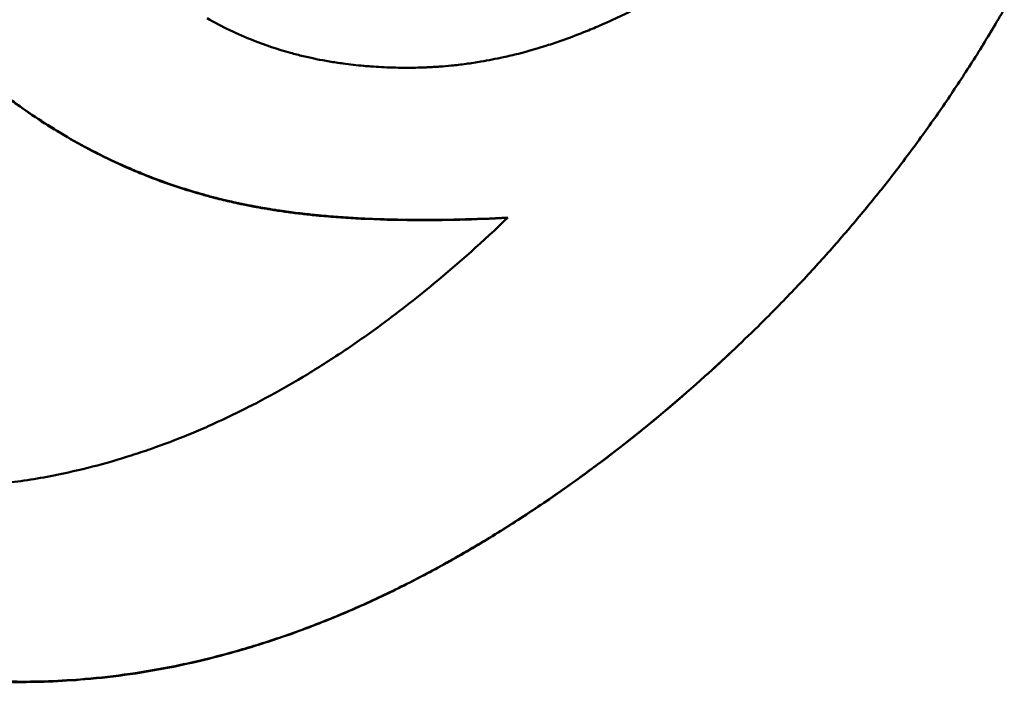
# Model space of a CAD drawing. Units: millimetres. Extents: x 61 to 236, y 99 to 238.
# Drawn here: x 112 to 113, y 196 to 197 of the extents above; entities that cross this region are included whole.
import ezdxf

# ---------------------------------------------------------------- set-up
doc = ezdxf.new("R2010")
doc.units = ezdxf.units.MM
doc.layers.add('Visible Edges(Frese)', color=7, linetype='Continuous', lineweight=50)
doc.layers.add('Visible Tangent Edges(Frese)', color=7, linetype='Continuous', lineweight=40)

msp = doc.modelspace()

# ---------------------------------------------------------------- linework, layer by layer
at = {"layer": 'Visible Edges(Frese)'}
msp.add_line((112.6623, 196.8724), (112.662, 196.8721), dxfattribs=at)
msp.add_line((112.6623, 196.8724), (112.662, 196.8721), dxfattribs=at)
for points, knots in [([(112.7936, 197.5117), (112.7872, 197.5006), (112.7804, 197.4898), (112.7733, 197.4792), (112.7661, 197.4687), (112.7586, 197.4584), (112.7507, 197.4484), (112.7468, 197.4434), (112.7428, 197.4384), (112.7386, 197.4335), (112.7304, 197.4238), (112.7218, 197.4143), (112.7128, 197.4051), (112.7083, 197.4005), (112.7037, 197.3959), (112.699, 197.3915), (112.692, 197.3848), (112.6847, 197.3782), (112.6773, 197.3718), (112.6748, 197.3696), (112.6723, 197.3675), (112.6698, 197.3654), (112.6647, 197.3612), (112.6596, 197.3571), (112.6543, 197.353), (112.6517, 197.351), (112.6491, 197.3489), (112.6464, 197.3469), (112.6411, 197.3429), (112.6356, 197.339), (112.6301, 197.3351), (112.6274, 197.3332), (112.6246, 197.3313), (112.6218, 197.3293), (112.6176, 197.3265), (112.6133, 197.3237), (112.609, 197.3209), (112.6076, 197.32), (112.6061, 197.319), (112.6047, 197.3181), (112.6018, 197.3163), (112.5988, 197.3145), (112.5959, 197.3127), (112.5944, 197.3118), (112.5929, 197.3109), (112.5915, 197.31), (112.5892, 197.3086), (112.587, 197.3073), (112.5847, 197.306), (112.584, 197.3055), (112.5832, 197.3051), (112.5825, 197.3047), (112.581, 197.3038), (112.5795, 197.3029), (112.5779, 197.302), (112.5772, 197.3016), (112.5764, 197.3012), (112.5757, 197.3007), (112.5741, 197.2999), (112.5726, 197.299), (112.5711, 197.2982), (112.5703, 197.2977), (112.5695, 197.2973), (112.5688, 197.2969), (112.5672, 197.296), (112.5657, 197.2952), (112.5641, 197.2943), (112.5634, 197.2939), (112.5626, 197.2935), (112.5618, 197.2931), (112.5595, 197.2918), (112.5572, 197.2906), (112.5549, 197.2894), (112.5534, 197.2886), (112.5518, 197.2878), (112.5503, 197.287), (112.5472, 197.2854), (112.5441, 197.2838), (112.5411, 197.2822), (112.5395, 197.2815), (112.538, 197.2807), (112.5365, 197.2799), (112.5318, 197.2777), (112.5272, 197.2754), (112.5226, 197.2733), (112.5196, 197.2718), (112.5165, 197.2704), (112.5135, 197.269), (112.5073, 197.2662), (112.5012, 197.2636), (112.4951, 197.261), (112.492, 197.2597), (112.489, 197.2584), (112.4859, 197.2572), (112.4768, 197.2535), (112.4676, 197.25), (112.4585, 197.2468), (112.4524, 197.2446), (112.4464, 197.2426), (112.4403, 197.2406), (112.4282, 197.2367), (112.4161, 197.2332), (112.404, 197.2301), (112.3979, 197.2286), (112.3919, 197.2272), (112.3859, 197.2259), (112.3768, 197.2239), (112.3678, 197.2221), (112.3588, 197.2206), (112.3558, 197.2201), (112.3528, 197.2196), (112.3498, 197.2191), (112.3438, 197.2182), (112.3378, 197.2174), (112.3319, 197.2167), (112.3289, 197.2164), (112.3259, 197.216), (112.3229, 197.2157), (112.3184, 197.2153), (112.3139, 197.2149), (112.3095, 197.2146), (112.308, 197.2145), (112.3065, 197.2144), (112.305, 197.2143), (112.3028, 197.2141), (112.3005, 197.214), (112.2983, 197.2139), (112.2975, 197.2138), (112.2968, 197.2138), (112.2961, 197.2138), (112.2946, 197.2137), (112.2931, 197.2136), (112.2916, 197.2136), (112.2894, 197.2135), (112.2871, 197.2134), (112.2849, 197.2133), (112.2842, 197.2133), (112.2834, 197.2133), (112.2827, 197.2133), (112.279, 197.2132), (112.2752, 197.2132), (112.2716, 197.2131), (112.2708, 197.2131), (112.2701, 197.2131), (112.2693, 197.2131), (112.2649, 197.2131), (112.2605, 197.2132), (112.2562, 197.2133), (112.2547, 197.2133), (112.2533, 197.2134), (112.2518, 197.2134), (112.2431, 197.2137), (112.2345, 197.2141), (112.226, 197.2147), (112.2232, 197.2149), (112.2204, 197.2152), (112.2176, 197.2154), (112.2092, 197.2161), (112.2008, 197.2171), (112.1926, 197.2182), (112.1872, 197.2189), (112.1817, 197.2198), (112.1764, 197.2207), (112.1656, 197.2225), (112.155, 197.2247), (112.1446, 197.2271), (112.1394, 197.2284), (112.1343, 197.2297), (112.1292, 197.2311), (112.1139, 197.2353), (112.099, 197.2403), (112.0845, 197.246), (112.0749, 197.2498), (112.0654, 197.2539), (112.0562, 197.2584), (112.0469, 197.2628), (112.0378, 197.2676), (112.0289, 197.2727)], [-3, -3, -3, -3, -2.875, -2.875, -2.875, -2.75, -2.75, -2.75, -2.6875, -2.6875, -2.6875, -2.5625, -2.5625, -2.5625, -2.5, -2.5, -2.5, -2.40625, -2.40625, -2.40625, -2.375, -2.375, -2.375, -2.3125, -2.3125, -2.3125, -2.28125, -2.28125, -2.28125, -2.21875, -2.21875, -2.21875, -2.1875, -2.1875, -2.1875, -2.140625, -2.140625, -2.140625, -2.125, -2.125, -2.125, -2.09375, -2.09375, -2.09375, -2.078125, -2.078125, -2.078125, -2.054688, -2.054688, -2.054688, -2.046875, -2.046875, -2.046875, -2.03125, -2.03125, -2.03125, -2.023438, -2.023438, -2.023438, -2.007812, -2.007812, -2.007812, -2, -2, -2, -1.984375, -1.984375, -1.984375, -1.976562, -1.976562, -1.976562, -1.953125, -1.953125, -1.953125, -1.9375, -1.9375, -1.9375, -1.90625, -1.90625, -1.90625, -1.890625, -1.890625, -1.890625, -1.84375, -1.84375, -1.84375, -1.8125, -1.8125, -1.8125, -1.75, -1.75, -1.75, -1.71875, -1.71875, -1.71875, -1.625, -1.625, -1.625, -1.5625, -1.5625, -1.5625, -1.4375, -1.4375, -1.4375, -1.375, -1.375, -1.375, -1.28125, -1.28125, -1.28125, -1.25, -1.25, -1.25, -1.1875, -1.1875, -1.1875, -1.15625, -1.15625, -1.15625, -1.109375, -1.109375, -1.109375, -1.09375, -1.09375, -1.09375, -1.070312, -1.070312, -1.070312, -1.0625, -1.0625, -1.0625, -1.046875, -1.046875, -1.046875, -1.023438, -1.023438, -1.023438, -1.015625, -1.015625, -1.015625, -0.976562, -0.976562, -0.976562, -0.96875, -0.96875, -0.96875, -0.921875, -0.921875, -0.921875, -0.90625, -0.90625, -0.90625, -0.8125, -0.8125, -0.8125, -0.78125, -0.78125, -0.78125, -0.6875, -0.6875, -0.6875, -0.625, -0.625, -0.625, -0.5, -0.5, -0.5, -0.4375, -0.4375, -0.4375, -0.25, -0.25, -0.25, -0.125, -0.125, -0.125, 0, 0, 0, 0]), ([(112.7936, 197.5117), (112.7872, 197.5006), (112.7804, 197.4898), (112.7733, 197.4792), (112.7661, 197.4687), (112.7586, 197.4584), (112.7507, 197.4484), (112.7468, 197.4434), (112.7428, 197.4384), (112.7386, 197.4335), (112.7304, 197.4238), (112.7218, 197.4143), (112.7128, 197.4051), (112.7083, 197.4005), (112.7037, 197.3959), (112.699, 197.3915), (112.692, 197.3848), (112.6847, 197.3782), (112.6773, 197.3718), (112.6748, 197.3696), (112.6723, 197.3675), (112.6698, 197.3654), (112.6647, 197.3612), (112.6596, 197.3571), (112.6543, 197.353), (112.6517, 197.351), (112.6491, 197.3489), (112.6464, 197.3469), (112.6411, 197.3429), (112.6356, 197.339), (112.6301, 197.3351), (112.6274, 197.3332), (112.6246, 197.3313), (112.6218, 197.3293), (112.6176, 197.3265), (112.6133, 197.3237), (112.609, 197.3209), (112.6076, 197.32), (112.6061, 197.319), (112.6047, 197.3181), (112.6018, 197.3163), (112.5988, 197.3145), (112.5959, 197.3127), (112.5944, 197.3118), (112.5929, 197.3109), (112.5915, 197.31), (112.5892, 197.3086), (112.587, 197.3073), (112.5847, 197.306), (112.584, 197.3055), (112.5832, 197.3051), (112.5825, 197.3047), (112.581, 197.3038), (112.5795, 197.3029), (112.5779, 197.302), (112.5772, 197.3016), (112.5764, 197.3012), (112.5757, 197.3007), (112.5741, 197.2999), (112.5726, 197.299), (112.5711, 197.2982), (112.5703, 197.2977), (112.5695, 197.2973), (112.5688, 197.2969), (112.5672, 197.296), (112.5657, 197.2952), (112.5641, 197.2943), (112.5634, 197.2939), (112.5626, 197.2935), (112.5618, 197.2931), (112.5595, 197.2918), (112.5572, 197.2906), (112.5549, 197.2894), (112.5534, 197.2886), (112.5518, 197.2878), (112.5503, 197.287), (112.5472, 197.2854), (112.5441, 197.2838), (112.5411, 197.2822), (112.5395, 197.2815), (112.538, 197.2807), (112.5365, 197.2799), (112.5318, 197.2777), (112.5272, 197.2754), (112.5226, 197.2733), (112.5196, 197.2718), (112.5165, 197.2704), (112.5135, 197.269), (112.5073, 197.2662), (112.5012, 197.2636), (112.4951, 197.261), (112.492, 197.2597), (112.489, 197.2584), (112.4859, 197.2572), (112.4768, 197.2535), (112.4676, 197.25), (112.4585, 197.2468), (112.4524, 197.2446), (112.4464, 197.2426), (112.4403, 197.2406), (112.4282, 197.2367), (112.4161, 197.2332), (112.404, 197.2301), (112.3979, 197.2286), (112.3919, 197.2272), (112.3859, 197.2259), (112.3768, 197.2239), (112.3678, 197.2221), (112.3588, 197.2206), (112.3558, 197.2201), (112.3528, 197.2196), (112.3498, 197.2191), (112.3438, 197.2182), (112.3378, 197.2174), (112.3319, 197.2167), (112.3289, 197.2164), (112.3259, 197.216), (112.3229, 197.2157), (112.3184, 197.2153), (112.3139, 197.2149), (112.3095, 197.2146), (112.308, 197.2145), (112.3065, 197.2144), (112.305, 197.2143), (112.3028, 197.2141), (112.3005, 197.214), (112.2983, 197.2139), (112.2975, 197.2138), (112.2968, 197.2138), (112.2961, 197.2138), (112.2946, 197.2137), (112.2931, 197.2136), (112.2916, 197.2136), (112.2894, 197.2135), (112.2871, 197.2134), (112.2849, 197.2133), (112.2842, 197.2133), (112.2834, 197.2133), (112.2827, 197.2133), (112.279, 197.2132), (112.2752, 197.2132), (112.2716, 197.2131), (112.2708, 197.2131), (112.2701, 197.2131), (112.2693, 197.2131), (112.2649, 197.2131), (112.2605, 197.2132), (112.2562, 197.2133), (112.2547, 197.2133), (112.2533, 197.2134), (112.2518, 197.2134), (112.2431, 197.2137), (112.2345, 197.2141), (112.226, 197.2147), (112.2232, 197.2149), (112.2204, 197.2152), (112.2176, 197.2154), (112.2092, 197.2161), (112.2008, 197.2171), (112.1926, 197.2182), (112.1872, 197.2189), (112.1817, 197.2198), (112.1764, 197.2207), (112.1656, 197.2225), (112.155, 197.2247), (112.1446, 197.2271), (112.1394, 197.2284), (112.1343, 197.2297), (112.1292, 197.2311), (112.1139, 197.2353), (112.099, 197.2403), (112.0845, 197.246), (112.0749, 197.2498), (112.0654, 197.2539), (112.0562, 197.2584), (112.0469, 197.2628), (112.0378, 197.2676), (112.0289, 197.2727)], [-3, -3, -3, -3, -2.875, -2.875, -2.875, -2.75, -2.75, -2.75, -2.6875, -2.6875, -2.6875, -2.5625, -2.5625, -2.5625, -2.5, -2.5, -2.5, -2.40625, -2.40625, -2.40625, -2.375, -2.375, -2.375, -2.3125, -2.3125, -2.3125, -2.28125, -2.28125, -2.28125, -2.21875, -2.21875, -2.21875, -2.1875, -2.1875, -2.1875, -2.140625, -2.140625, -2.140625, -2.125, -2.125, -2.125, -2.09375, -2.09375, -2.09375, -2.078125, -2.078125, -2.078125, -2.054688, -2.054688, -2.054688, -2.046875, -2.046875, -2.046875, -2.03125, -2.03125, -2.03125, -2.023438, -2.023438, -2.023438, -2.007812, -2.007812, -2.007812, -2, -2, -2, -1.984375, -1.984375, -1.984375, -1.976562, -1.976562, -1.976562, -1.953125, -1.953125, -1.953125, -1.9375, -1.9375, -1.9375, -1.90625, -1.90625, -1.90625, -1.890625, -1.890625, -1.890625, -1.84375, -1.84375, -1.84375, -1.8125, -1.8125, -1.8125, -1.75, -1.75, -1.75, -1.71875, -1.71875, -1.71875, -1.625, -1.625, -1.625, -1.5625, -1.5625, -1.5625, -1.4375, -1.4375, -1.4375, -1.375, -1.375, -1.375, -1.28125, -1.28125, -1.28125, -1.25, -1.25, -1.25, -1.1875, -1.1875, -1.1875, -1.15625, -1.15625, -1.15625, -1.109375, -1.109375, -1.109375, -1.09375, -1.09375, -1.09375, -1.070312, -1.070312, -1.070312, -1.0625, -1.0625, -1.0625, -1.046875, -1.046875, -1.046875, -1.023438, -1.023438, -1.023438, -1.015625, -1.015625, -1.015625, -0.976562, -0.976562, -0.976562, -0.96875, -0.96875, -0.96875, -0.921875, -0.921875, -0.921875, -0.90625, -0.90625, -0.90625, -0.8125, -0.8125, -0.8125, -0.78125, -0.78125, -0.78125, -0.6875, -0.6875, -0.6875, -0.625, -0.625, -0.625, -0.5, -0.5, -0.5, -0.4375, -0.4375, -0.4375, -0.25, -0.25, -0.25, -0.125, -0.125, -0.125, 0, 0, 0, 0]), ([(111.8639, 197.1277), (111.8533, 197.1338), (111.8429, 197.1401), (111.8328, 197.1467), (111.8226, 197.1532), (111.8127, 197.1599), (111.803, 197.1668), (111.7982, 197.1703), (111.7934, 197.1738), (111.7887, 197.1774), (111.7793, 197.1845), (111.7701, 197.1919), (111.7611, 197.1994), (111.7566, 197.2032), (111.7522, 197.207), (111.7479, 197.2109), (111.7391, 197.2186), (111.7307, 197.2266), (111.7224, 197.2347), (111.7183, 197.2388), (111.7142, 197.2429), (111.7102, 197.2471), (111.7022, 197.2555), (111.6945, 197.264), (111.6869, 197.2728), (111.6832, 197.2772), (111.6795, 197.2816), (111.6758, 197.2861), (111.6686, 197.2951), (111.6615, 197.3042), (111.6547, 197.3136), (111.6513, 197.3183), (111.648, 197.3231), (111.6447, 197.3278), (111.6348, 197.3422), (111.6255, 197.3571), (111.6167, 197.3724), (111.605, 197.3927), (111.5943, 197.414), (111.5845, 197.436)], [0, 0, 0, 0, 0.083333, 0.083333, 0.083333, 0.166667, 0.166667, 0.166667, 0.208333, 0.208333, 0.208333, 0.291667, 0.291667, 0.291667, 0.333333, 0.333333, 0.333333, 0.416667, 0.416667, 0.416667, 0.458333, 0.458333, 0.458333, 0.541667, 0.541667, 0.541667, 0.583333, 0.583333, 0.583333, 0.666667, 0.666667, 0.666667, 0.708333, 0.708333, 0.708333, 0.833333, 0.833333, 0.833333, 1, 1, 1, 1]), ([(111.8639, 197.1277), (111.8533, 197.1338), (111.8429, 197.1401), (111.8328, 197.1467), (111.8226, 197.1532), (111.8127, 197.1599), (111.803, 197.1668), (111.7982, 197.1703), (111.7934, 197.1738), (111.7887, 197.1774), (111.7793, 197.1845), (111.7701, 197.1919), (111.7611, 197.1994), (111.7566, 197.2032), (111.7522, 197.207), (111.7479, 197.2109), (111.7391, 197.2186), (111.7307, 197.2266), (111.7224, 197.2347), (111.7183, 197.2388), (111.7142, 197.2429), (111.7102, 197.2471), (111.7022, 197.2555), (111.6945, 197.264), (111.6869, 197.2728), (111.6832, 197.2772), (111.6795, 197.2816), (111.6758, 197.2861), (111.6686, 197.2951), (111.6615, 197.3042), (111.6547, 197.3136), (111.6513, 197.3183), (111.648, 197.3231), (111.6447, 197.3278), (111.6348, 197.3422), (111.6255, 197.3571), (111.6167, 197.3724), (111.605, 197.3927), (111.5943, 197.414), (111.5845, 197.436)], [0, 0, 0, 0, 0.083333, 0.083333, 0.083333, 0.166667, 0.166667, 0.166667, 0.208333, 0.208333, 0.208333, 0.291667, 0.291667, 0.291667, 0.333333, 0.333333, 0.333333, 0.416667, 0.416667, 0.416667, 0.458333, 0.458333, 0.458333, 0.541667, 0.541667, 0.541667, 0.583333, 0.583333, 0.583333, 0.666667, 0.666667, 0.666667, 0.708333, 0.708333, 0.708333, 0.833333, 0.833333, 0.833333, 1, 1, 1, 1]), ([(112.9895, 197.284), (112.9801, 197.2676), (112.9703, 197.2514), (112.9604, 197.2353), (112.9504, 197.2192), (112.9401, 197.2033), (112.9296, 197.1876), (112.9244, 197.1797), (112.9191, 197.1719), (112.9137, 197.1641), (112.903, 197.1485), (112.892, 197.1331), (112.8807, 197.1179), (112.8751, 197.1103), (112.8694, 197.1027), (112.8636, 197.0951), (112.8521, 197.0801), (112.8404, 197.0651), (112.8283, 197.0504), (112.8223, 197.043), (112.8162, 197.0357), (112.8101, 197.0284), (112.7978, 197.0138), (112.7853, 196.9994), (112.7725, 196.9851), (112.7661, 196.978), (112.7596, 196.9709), (112.7531, 196.9639), (112.7401, 196.9498), (112.7267, 196.9359), (112.7132, 196.9221), (112.7064, 196.9152), (112.6996, 196.9084), (112.6927, 196.9016), (112.6719, 196.8812), (112.6506, 196.8612), (112.6288, 196.8415), (112.5996, 196.8153), (112.5694, 196.7898), (112.5382, 196.7649)], [0, 0, 0, 0, 0.083333, 0.083333, 0.083333, 0.166667, 0.166667, 0.166667, 0.208333, 0.208333, 0.208333, 0.291667, 0.291667, 0.291667, 0.333333, 0.333333, 0.333333, 0.416667, 0.416667, 0.416667, 0.458333, 0.458333, 0.458333, 0.541667, 0.541667, 0.541667, 0.583333, 0.583333, 0.583333, 0.666667, 0.666667, 0.666667, 0.708333, 0.708333, 0.708333, 0.833333, 0.833333, 0.833333, 1, 1, 1, 1]), ([(112.9895, 197.284), (112.9801, 197.2676), (112.9703, 197.2514), (112.9604, 197.2353), (112.9504, 197.2192), (112.9401, 197.2033), (112.9296, 197.1876), (112.9244, 197.1797), (112.9191, 197.1719), (112.9137, 197.1641), (112.903, 197.1485), (112.892, 197.1331), (112.8807, 197.1179), (112.8751, 197.1103), (112.8694, 197.1027), (112.8636, 197.0951), (112.8521, 197.0801), (112.8404, 197.0651), (112.8283, 197.0504), (112.8223, 197.043), (112.8162, 197.0357), (112.8101, 197.0284), (112.7978, 197.0138), (112.7853, 196.9994), (112.7725, 196.9851), (112.7661, 196.978), (112.7596, 196.9709), (112.7531, 196.9639), (112.7401, 196.9498), (112.7267, 196.9359), (112.7132, 196.9221), (112.7064, 196.9152), (112.6996, 196.9084), (112.6927, 196.9016), (112.6719, 196.8812), (112.6506, 196.8612), (112.6288, 196.8415), (112.5996, 196.8153), (112.5694, 196.7898), (112.5382, 196.7649)], [0, 0, 0, 0, 0.083333, 0.083333, 0.083333, 0.166667, 0.166667, 0.166667, 0.208333, 0.208333, 0.208333, 0.291667, 0.291667, 0.291667, 0.333333, 0.333333, 0.333333, 0.416667, 0.416667, 0.416667, 0.458333, 0.458333, 0.458333, 0.541667, 0.541667, 0.541667, 0.583333, 0.583333, 0.583333, 0.666667, 0.666667, 0.666667, 0.708333, 0.708333, 0.708333, 0.833333, 0.833333, 0.833333, 1, 1, 1, 1]), ([(111.8643, 197.1272), (111.8431, 197.1394), (111.8228, 197.1524), (111.8034, 197.1663), (111.7986, 197.1698), (111.7938, 197.1733), (111.7891, 197.1768), (111.7797, 197.184), (111.7705, 197.1913), (111.7616, 197.1988), (111.7571, 197.2026), (111.7527, 197.2064), (111.7483, 197.2103), (111.7396, 197.218), (111.7311, 197.226), (111.7229, 197.2341), (111.7188, 197.2382), (111.7147, 197.2423), (111.7107, 197.2465), (111.7036, 197.254), (111.6967, 197.2616), (111.6899, 197.2693)], [0, 0, 0, 0, 0.1666667, 0.1666667, 0.1666667, 0.2083333, 0.2083333, 0.2083333, 0.2916667, 0.2916667, 0.2916667, 0.3333333, 0.3333333, 0.3333333, 0.4166667, 0.4166667, 0.4166667, 0.4583333, 0.4583333, 0.4583333, 0.5325766, 0.5325766, 0.5325766, 0.5325766]), ([(111.8643, 197.1272), (111.8431, 197.1394), (111.8228, 197.1524), (111.8034, 197.1663), (111.7986, 197.1698), (111.7938, 197.1733), (111.7891, 197.1768), (111.7797, 197.184), (111.7705, 197.1913), (111.7616, 197.1988), (111.7571, 197.2026), (111.7527, 197.2064), (111.7483, 197.2103), (111.7396, 197.218), (111.7311, 197.226), (111.7229, 197.2341), (111.7188, 197.2382), (111.7147, 197.2423), (111.7107, 197.2465), (111.7036, 197.254), (111.6967, 197.2616), (111.6899, 197.2693)], [0, 0, 0, 0, 0.1666667, 0.1666667, 0.1666667, 0.2083333, 0.2083333, 0.2083333, 0.2916667, 0.2916667, 0.2916667, 0.3333333, 0.3333333, 0.3333333, 0.4166667, 0.4166667, 0.4166667, 0.4583333, 0.4583333, 0.4583333, 0.5325766, 0.5325766, 0.5325766, 0.5325766]), ([(112.3912, 197.0326), (112.3713, 197.0316), (112.3519, 197.0308), (112.3331, 197.0304), (112.3143, 197.0299), (112.2959, 197.0298), (112.2782, 197.0299), (112.2693, 197.0299), (112.2605, 197.0301), (112.2519, 197.0303), (112.239, 197.0306), (112.2264, 197.0311), (112.214, 197.0317), (112.2099, 197.0319), (112.2059, 197.0321), (112.2018, 197.0324), (112.1937, 197.0329), (112.1858, 197.0334), (112.178, 197.0341), (112.1741, 197.0344), (112.1702, 197.0347), (112.1664, 197.0351), (112.1606, 197.0356), (112.1549, 197.0362), (112.1493, 197.0368), (112.1474, 197.037), (112.1456, 197.0372), (112.1437, 197.0374), (112.14, 197.0379), (112.1363, 197.0383), (112.1327, 197.0388), (112.1309, 197.039), (112.1291, 197.0392), (112.1273, 197.0395), (112.1237, 197.04), (112.1201, 197.0405), (112.1166, 197.041), (112.1148, 197.0412), (112.113, 197.0415), (112.1113, 197.0418), (112.1086, 197.0422), (112.106, 197.0426), (112.1034, 197.043), (112.1026, 197.0431), (112.1017, 197.0433), (112.1009, 197.0434), (112.0991, 197.0437), (112.0974, 197.044), (112.0957, 197.0443), (112.0949, 197.0444), (112.094, 197.0446), (112.0932, 197.0447), (112.0915, 197.045), (112.0898, 197.0453), (112.0881, 197.0457), (112.0873, 197.0458), (112.0864, 197.046), (112.0856, 197.0461), (112.0839, 197.0464), (112.0822, 197.0468), (112.0806, 197.0471), (112.0797, 197.0473), (112.0789, 197.0474), (112.078, 197.0476), (112.0755, 197.0481), (112.073, 197.0486), (112.0705, 197.0491), (112.0689, 197.0495), (112.0672, 197.0498), (112.0655, 197.0502), (112.0622, 197.0509), (112.0589, 197.0516), (112.0556, 197.0524), (112.0539, 197.0528), (112.0523, 197.0532), (112.0506, 197.0536), (112.0473, 197.0544), (112.044, 197.0552), (112.0408, 197.056), (112.0391, 197.0564), (112.0375, 197.0568), (112.0359, 197.0573), (112.031, 197.0585), (112.0261, 197.0599), (112.0212, 197.0613), (112.018, 197.0622), (112.0147, 197.0631), (112.0115, 197.0641), (112.0051, 197.066), (111.9987, 197.0681), (111.9923, 197.0702), (111.9891, 197.0712), (111.9859, 197.0723), (111.9828, 197.0734), (111.9733, 197.0767), (111.9638, 197.0802), (111.9545, 197.0839), (111.9483, 197.0864), (111.9421, 197.089), (111.9359, 197.0916), (111.9236, 197.0969), (111.9115, 197.1026), (111.8995, 197.1086), (111.8875, 197.1146), (111.8756, 197.121), (111.8639, 197.1277)], [0, 0, 0, 0, 0.166667, 0.166667, 0.166667, 0.333333, 0.333333, 0.333333, 0.416667, 0.416667, 0.416667, 0.541667, 0.541667, 0.541667, 0.583333, 0.583333, 0.583333, 0.666667, 0.666667, 0.666667, 0.708333, 0.708333, 0.708333, 0.770833, 0.770833, 0.770833, 0.791667, 0.791667, 0.791667, 0.833333, 0.833333, 0.833333, 0.854167, 0.854167, 0.854167, 0.895833, 0.895833, 0.895833, 0.916667, 0.916667, 0.916667, 0.947917, 0.947917, 0.947917, 0.958333, 0.958333, 0.958333, 0.979167, 0.979167, 0.979167, 0.989583, 0.989583, 0.989583, 1.010417, 1.010417, 1.010417, 1.020833, 1.020833, 1.020833, 1.041667, 1.041667, 1.041667, 1.052083, 1.052083, 1.052083, 1.083333, 1.083333, 1.083333, 1.104167, 1.104167, 1.104167, 1.145833, 1.145833, 1.145833, 1.166667, 1.166667, 1.166667, 1.208333, 1.208333, 1.208333, 1.229167, 1.229167, 1.229167, 1.291667, 1.291667, 1.291667, 1.333333, 1.333333, 1.333333, 1.416667, 1.416667, 1.416667, 1.458333, 1.458333, 1.458333, 1.583333, 1.583333, 1.583333, 1.666667, 1.666667, 1.666667, 1.833333, 1.833333, 1.833333, 2, 2, 2, 2]), ([(112.3912, 197.0326), (112.3713, 197.0316), (112.3519, 197.0308), (112.3331, 197.0304), (112.3143, 197.0299), (112.2959, 197.0298), (112.2782, 197.0299), (112.2693, 197.0299), (112.2605, 197.0301), (112.2519, 197.0303), (112.239, 197.0306), (112.2264, 197.0311), (112.214, 197.0317), (112.2099, 197.0319), (112.2059, 197.0321), (112.2018, 197.0324), (112.1937, 197.0329), (112.1858, 197.0334), (112.178, 197.0341), (112.1741, 197.0344), (112.1702, 197.0347), (112.1664, 197.0351), (112.1606, 197.0356), (112.1549, 197.0362), (112.1493, 197.0368), (112.1474, 197.037), (112.1456, 197.0372), (112.1437, 197.0374), (112.14, 197.0379), (112.1363, 197.0383), (112.1327, 197.0388), (112.1309, 197.039), (112.1291, 197.0392), (112.1273, 197.0395), (112.1237, 197.04), (112.1201, 197.0405), (112.1166, 197.041), (112.1148, 197.0412), (112.113, 197.0415), (112.1113, 197.0418), (112.1086, 197.0422), (112.106, 197.0426), (112.1034, 197.043), (112.1026, 197.0431), (112.1017, 197.0433), (112.1009, 197.0434), (112.0991, 197.0437), (112.0974, 197.044), (112.0957, 197.0443), (112.0949, 197.0444), (112.094, 197.0446), (112.0932, 197.0447), (112.0915, 197.045), (112.0898, 197.0453), (112.0881, 197.0457), (112.0873, 197.0458), (112.0864, 197.046), (112.0856, 197.0461), (112.0839, 197.0464), (112.0822, 197.0468), (112.0806, 197.0471), (112.0797, 197.0473), (112.0789, 197.0474), (112.078, 197.0476), (112.0755, 197.0481), (112.073, 197.0486), (112.0705, 197.0491), (112.0689, 197.0495), (112.0672, 197.0498), (112.0655, 197.0502), (112.0622, 197.0509), (112.0589, 197.0516), (112.0556, 197.0524), (112.0539, 197.0528), (112.0523, 197.0532), (112.0506, 197.0536), (112.0473, 197.0544), (112.044, 197.0552), (112.0408, 197.056), (112.0391, 197.0564), (112.0375, 197.0568), (112.0359, 197.0573), (112.031, 197.0585), (112.0261, 197.0599), (112.0212, 197.0613), (112.018, 197.0622), (112.0147, 197.0631), (112.0115, 197.0641), (112.0051, 197.066), (111.9987, 197.0681), (111.9923, 197.0702), (111.9891, 197.0712), (111.9859, 197.0723), (111.9828, 197.0734), (111.9733, 197.0767), (111.9638, 197.0802), (111.9545, 197.0839), (111.9483, 197.0864), (111.9421, 197.089), (111.9359, 197.0916), (111.9236, 197.0969), (111.9115, 197.1026), (111.8995, 197.1086), (111.8875, 197.1146), (111.8756, 197.121), (111.8639, 197.1277)], [0, 0, 0, 0, 0.166667, 0.166667, 0.166667, 0.333333, 0.333333, 0.333333, 0.416667, 0.416667, 0.416667, 0.541667, 0.541667, 0.541667, 0.583333, 0.583333, 0.583333, 0.666667, 0.666667, 0.666667, 0.708333, 0.708333, 0.708333, 0.770833, 0.770833, 0.770833, 0.791667, 0.791667, 0.791667, 0.833333, 0.833333, 0.833333, 0.854167, 0.854167, 0.854167, 0.895833, 0.895833, 0.895833, 0.916667, 0.916667, 0.916667, 0.947917, 0.947917, 0.947917, 0.958333, 0.958333, 0.958333, 0.979167, 0.979167, 0.979167, 0.989583, 0.989583, 0.989583, 1.010417, 1.010417, 1.010417, 1.020833, 1.020833, 1.020833, 1.041667, 1.041667, 1.041667, 1.052083, 1.052083, 1.052083, 1.083333, 1.083333, 1.083333, 1.104167, 1.104167, 1.104167, 1.145833, 1.145833, 1.145833, 1.166667, 1.166667, 1.166667, 1.208333, 1.208333, 1.208333, 1.229167, 1.229167, 1.229167, 1.291667, 1.291667, 1.291667, 1.333333, 1.333333, 1.333333, 1.416667, 1.416667, 1.416667, 1.458333, 1.458333, 1.458333, 1.583333, 1.583333, 1.583333, 1.666667, 1.666667, 1.666667, 1.833333, 1.833333, 1.833333, 2, 2, 2, 2]), ([(112.3909, 197.0323), (112.3711, 197.0313), (112.3519, 197.0305), (112.3332, 197.0301), (112.3143, 197.0296), (112.296, 197.0294), (112.2783, 197.0295), (112.2561, 197.0297), (112.2347, 197.0303), (112.2142, 197.0313), (112.2101, 197.0315), (112.206, 197.0317), (112.202, 197.032), (112.1939, 197.0325), (112.1859, 197.033), (112.1781, 197.0337), (112.1742, 197.034), (112.1704, 197.0343), (112.1665, 197.0347), (112.1608, 197.0352), (112.1551, 197.0358), (112.1495, 197.0364), (112.1439, 197.037), (112.1383, 197.0377), (112.1329, 197.0384), (112.1274, 197.0391), (112.122, 197.0398), (112.1167, 197.0406), (112.115, 197.0408), (112.1132, 197.0411), (112.1115, 197.0414), (112.1088, 197.0418), (112.1062, 197.0422), (112.1036, 197.0426), (112.1028, 197.0427), (112.1019, 197.0429), (112.1011, 197.043), (112.0968, 197.0437), (112.0925, 197.0445), (112.0883, 197.0452), (112.0875, 197.0454), (112.0866, 197.0455), (112.0858, 197.0457), (112.0833, 197.0462), (112.0808, 197.0467), (112.0783, 197.0472), (112.0758, 197.0477), (112.0732, 197.0482), (112.0707, 197.0487), (112.0691, 197.049), (112.0674, 197.0494), (112.0658, 197.0497), (112.0624, 197.0505), (112.0591, 197.0512), (112.0558, 197.052), (112.0542, 197.0524), (112.0525, 197.0527), (112.0509, 197.0531), (112.0476, 197.0539), (112.0443, 197.0547), (112.041, 197.0556), (112.0394, 197.056), (112.0377, 197.0564), (112.0361, 197.0568), (112.0312, 197.0581), (112.0263, 197.0594), (112.0215, 197.0608), (112.0182, 197.0617), (112.015, 197.0627), (112.0118, 197.0636), (112.0053, 197.0656), (111.9989, 197.0676), (111.9926, 197.0697), (111.9894, 197.0708), (111.9862, 197.0718), (111.983, 197.0729), (111.9735, 197.0762), (111.9641, 197.0797), (111.9548, 197.0834), (111.9486, 197.0859), (111.9424, 197.0885), (111.9363, 197.0911), (111.924, 197.0964), (111.9118, 197.1021), (111.8998, 197.1081), (111.8878, 197.1141), (111.876, 197.1205), (111.8643, 197.1272)], [0.001026, 0.001026, 0.001026, 0.001026, 0.166667, 0.166667, 0.166667, 0.333333, 0.333333, 0.333333, 0.541667, 0.541667, 0.541667, 0.583333, 0.583333, 0.583333, 0.666667, 0.666667, 0.666667, 0.708333, 0.708333, 0.708333, 0.770833, 0.770833, 0.770833, 0.833333, 0.833333, 0.833333, 0.895833, 0.895833, 0.895833, 0.916667, 0.916667, 0.916667, 0.947917, 0.947917, 0.947917, 0.958333, 0.958333, 0.958333, 1.010417, 1.010417, 1.010417, 1.020833, 1.020833, 1.020833, 1.052083, 1.052083, 1.052083, 1.083333, 1.083333, 1.083333, 1.104167, 1.104167, 1.104167, 1.145833, 1.145833, 1.145833, 1.166667, 1.166667, 1.166667, 1.208333, 1.208333, 1.208333, 1.229167, 1.229167, 1.229167, 1.291667, 1.291667, 1.291667, 1.333333, 1.333333, 1.333333, 1.416667, 1.416667, 1.416667, 1.458333, 1.458333, 1.458333, 1.583333, 1.583333, 1.583333, 1.666667, 1.666667, 1.666667, 1.833333, 1.833333, 1.833333, 2, 2, 2, 2]), ([(112.3909, 197.0323), (112.3711, 197.0313), (112.3519, 197.0305), (112.3332, 197.0301), (112.3143, 197.0296), (112.296, 197.0294), (112.2783, 197.0295), (112.2561, 197.0297), (112.2347, 197.0303), (112.2142, 197.0313), (112.2101, 197.0315), (112.206, 197.0317), (112.202, 197.032), (112.1939, 197.0325), (112.1859, 197.033), (112.1781, 197.0337), (112.1742, 197.034), (112.1704, 197.0343), (112.1665, 197.0347), (112.1608, 197.0352), (112.1551, 197.0358), (112.1495, 197.0364), (112.1439, 197.037), (112.1383, 197.0377), (112.1329, 197.0384), (112.1274, 197.0391), (112.122, 197.0398), (112.1167, 197.0406), (112.115, 197.0408), (112.1132, 197.0411), (112.1115, 197.0414), (112.1088, 197.0418), (112.1062, 197.0422), (112.1036, 197.0426), (112.1028, 197.0427), (112.1019, 197.0429), (112.1011, 197.043), (112.0968, 197.0437), (112.0925, 197.0445), (112.0883, 197.0452), (112.0875, 197.0454), (112.0866, 197.0455), (112.0858, 197.0457), (112.0833, 197.0462), (112.0808, 197.0467), (112.0783, 197.0472), (112.0758, 197.0477), (112.0732, 197.0482), (112.0707, 197.0487), (112.0691, 197.049), (112.0674, 197.0494), (112.0658, 197.0497), (112.0624, 197.0505), (112.0591, 197.0512), (112.0558, 197.052), (112.0542, 197.0524), (112.0525, 197.0527), (112.0509, 197.0531), (112.0476, 197.0539), (112.0443, 197.0547), (112.041, 197.0556), (112.0394, 197.056), (112.0377, 197.0564), (112.0361, 197.0568), (112.0312, 197.0581), (112.0263, 197.0594), (112.0215, 197.0608), (112.0182, 197.0617), (112.015, 197.0627), (112.0118, 197.0636), (112.0053, 197.0656), (111.9989, 197.0676), (111.9926, 197.0697), (111.9894, 197.0708), (111.9862, 197.0718), (111.983, 197.0729), (111.9735, 197.0762), (111.9641, 197.0797), (111.9548, 197.0834), (111.9486, 197.0859), (111.9424, 197.0885), (111.9363, 197.0911), (111.924, 197.0964), (111.9118, 197.1021), (111.8998, 197.1081), (111.8878, 197.1141), (111.876, 197.1205), (111.8643, 197.1272)], [0.001026, 0.001026, 0.001026, 0.001026, 0.166667, 0.166667, 0.166667, 0.333333, 0.333333, 0.333333, 0.541667, 0.541667, 0.541667, 0.583333, 0.583333, 0.583333, 0.666667, 0.666667, 0.666667, 0.708333, 0.708333, 0.708333, 0.770833, 0.770833, 0.770833, 0.833333, 0.833333, 0.833333, 0.895833, 0.895833, 0.895833, 0.916667, 0.916667, 0.916667, 0.947917, 0.947917, 0.947917, 0.958333, 0.958333, 0.958333, 1.010417, 1.010417, 1.010417, 1.020833, 1.020833, 1.020833, 1.052083, 1.052083, 1.052083, 1.083333, 1.083333, 1.083333, 1.104167, 1.104167, 1.104167, 1.145833, 1.145833, 1.145833, 1.166667, 1.166667, 1.166667, 1.208333, 1.208333, 1.208333, 1.229167, 1.229167, 1.229167, 1.291667, 1.291667, 1.291667, 1.333333, 1.333333, 1.333333, 1.416667, 1.416667, 1.416667, 1.458333, 1.458333, 1.458333, 1.583333, 1.583333, 1.583333, 1.666667, 1.666667, 1.666667, 1.833333, 1.833333, 1.833333, 2, 2, 2, 2]), ([(111.844, 196.722), (111.8596, 196.7251), (111.8752, 196.7286), (111.8908, 196.7326), (111.9064, 196.7366), (111.9219, 196.7411), (111.9374, 196.7461), (111.9451, 196.7485), (111.9529, 196.7511), (111.9606, 196.7538), (111.9761, 196.7592), (111.9915, 196.7651), (112.0069, 196.7714), (112.0146, 196.7746), (112.0223, 196.7778), (112.0299, 196.7812), (112.0453, 196.788), (112.0606, 196.7953), (112.0759, 196.803), (112.0835, 196.8068), (112.0912, 196.8108), (112.0988, 196.8149), (112.114, 196.823), (112.1292, 196.8317), (112.1444, 196.8407), (112.152, 196.8453), (112.1595, 196.85), (112.1671, 196.8547), (112.1822, 196.8643), (112.1973, 196.8743), (112.2124, 196.8848), (112.2199, 196.89), (112.2274, 196.8954), (112.2349, 196.9008), (112.2575, 196.9172), (112.2799, 196.9347), (112.3022, 196.9532), (112.3321, 196.9778), (112.3617, 197.0043), (112.3912, 197.0326)], [0, 0, 0, 0, 0.083333, 0.083333, 0.083333, 0.166667, 0.166667, 0.166667, 0.208333, 0.208333, 0.208333, 0.291667, 0.291667, 0.291667, 0.333333, 0.333333, 0.333333, 0.416667, 0.416667, 0.416667, 0.458333, 0.458333, 0.458333, 0.541667, 0.541667, 0.541667, 0.583333, 0.583333, 0.583333, 0.666667, 0.666667, 0.666667, 0.708333, 0.708333, 0.708333, 0.833333, 0.833333, 0.833333, 1, 1, 1, 1]), ([(111.844, 196.722), (111.8596, 196.7251), (111.8752, 196.7286), (111.8908, 196.7326), (111.9064, 196.7366), (111.9219, 196.7411), (111.9374, 196.7461), (111.9451, 196.7485), (111.9529, 196.7511), (111.9606, 196.7538), (111.9761, 196.7592), (111.9915, 196.7651), (112.0069, 196.7714), (112.0146, 196.7746), (112.0223, 196.7778), (112.0299, 196.7812), (112.0453, 196.788), (112.0606, 196.7953), (112.0759, 196.803), (112.0835, 196.8068), (112.0912, 196.8108), (112.0988, 196.8149), (112.114, 196.823), (112.1292, 196.8317), (112.1444, 196.8407), (112.152, 196.8453), (112.1595, 196.85), (112.1671, 196.8547), (112.1822, 196.8643), (112.1973, 196.8743), (112.2124, 196.8848), (112.2199, 196.89), (112.2274, 196.8954), (112.2349, 196.9008), (112.2575, 196.9172), (112.2799, 196.9347), (112.3022, 196.9532), (112.3321, 196.9778), (112.3617, 197.0043), (112.3912, 197.0326)], [0, 0, 0, 0, 0.083333, 0.083333, 0.083333, 0.166667, 0.166667, 0.166667, 0.208333, 0.208333, 0.208333, 0.291667, 0.291667, 0.291667, 0.333333, 0.333333, 0.333333, 0.416667, 0.416667, 0.416667, 0.458333, 0.458333, 0.458333, 0.541667, 0.541667, 0.541667, 0.583333, 0.583333, 0.583333, 0.666667, 0.666667, 0.666667, 0.708333, 0.708333, 0.708333, 0.833333, 0.833333, 0.833333, 1, 1, 1, 1]), ([(112.662, 196.8721), (112.651, 196.8617), (112.6399, 196.8515), (112.6286, 196.8414), (112.5994, 196.8152), (112.5692, 196.7896), (112.538, 196.7647)], [0.7688047, 0.7688047, 0.7688047, 0.7688047, 0.8333333, 0.8333333, 0.8333333, 1, 1, 1, 1]), ([(112.662, 196.8721), (112.651, 196.8617), (112.6399, 196.8515), (112.6286, 196.8414), (112.5994, 196.8152), (112.5692, 196.7896), (112.538, 196.7647)], [0.7688047, 0.7688047, 0.7688047, 0.7688047, 0.8333333, 0.8333333, 0.8333333, 1, 1, 1, 1]), ([(111.5033, 196.7685), (111.5115, 196.7637), (111.5199, 196.7593), (111.5283, 196.7551), (111.5367, 196.7509), (111.5453, 196.7471), (111.5539, 196.7435), (111.5583, 196.7417), (111.5626, 196.74), (111.567, 196.7383), (111.5757, 196.735), (111.5846, 196.732), (111.5935, 196.7293), (111.598, 196.7279), (111.6025, 196.7266), (111.607, 196.7254), (111.6161, 196.723), (111.6252, 196.7208), (111.6345, 196.7189), (111.6391, 196.718), (111.6438, 196.7172), (111.6485, 196.7164), (111.6578, 196.7148), (111.6673, 196.7135), (111.6769, 196.7125), (111.6816, 196.712), (111.6865, 196.7116), (111.6913, 196.7112), (111.701, 196.7105), (111.7107, 196.71), (111.7206, 196.7099), (111.7255, 196.7098), (111.7305, 196.7098), (111.7355, 196.7099), (111.7504, 196.7101), (111.7656, 196.711), (111.7811, 196.7125), (111.8016, 196.7145), (111.8226, 196.7177), (111.844, 196.722)], [0, 0, 0, 0, 0.083333, 0.083333, 0.083333, 0.166667, 0.166667, 0.166667, 0.208333, 0.208333, 0.208333, 0.291667, 0.291667, 0.291667, 0.333333, 0.333333, 0.333333, 0.416667, 0.416667, 0.416667, 0.458333, 0.458333, 0.458333, 0.541667, 0.541667, 0.541667, 0.583333, 0.583333, 0.583333, 0.666667, 0.666667, 0.666667, 0.708333, 0.708333, 0.708333, 0.833333, 0.833333, 0.833333, 1, 1, 1, 1]), ([(111.5033, 196.7685), (111.5115, 196.7637), (111.5199, 196.7593), (111.5283, 196.7551), (111.5367, 196.7509), (111.5453, 196.7471), (111.5539, 196.7435), (111.5583, 196.7417), (111.5626, 196.74), (111.567, 196.7383), (111.5757, 196.735), (111.5846, 196.732), (111.5935, 196.7293), (111.598, 196.7279), (111.6025, 196.7266), (111.607, 196.7254), (111.6161, 196.723), (111.6252, 196.7208), (111.6345, 196.7189), (111.6391, 196.718), (111.6438, 196.7172), (111.6485, 196.7164), (111.6578, 196.7148), (111.6673, 196.7135), (111.6769, 196.7125), (111.6816, 196.712), (111.6865, 196.7116), (111.6913, 196.7112), (111.701, 196.7105), (111.7107, 196.71), (111.7206, 196.7099), (111.7255, 196.7098), (111.7305, 196.7098), (111.7355, 196.7099), (111.7504, 196.7101), (111.7656, 196.711), (111.7811, 196.7125), (111.8016, 196.7145), (111.8226, 196.7177), (111.844, 196.722)], [0, 0, 0, 0, 0.083333, 0.083333, 0.083333, 0.166667, 0.166667, 0.166667, 0.208333, 0.208333, 0.208333, 0.291667, 0.291667, 0.291667, 0.333333, 0.333333, 0.333333, 0.416667, 0.416667, 0.416667, 0.458333, 0.458333, 0.458333, 0.541667, 0.541667, 0.541667, 0.583333, 0.583333, 0.583333, 0.666667, 0.666667, 0.666667, 0.708333, 0.708333, 0.708333, 0.833333, 0.833333, 0.833333, 1, 1, 1, 1]), ([(112.5382, 196.7649), (112.5197, 196.7504), (112.5013, 196.7365), (112.4829, 196.7231), (112.4645, 196.7096), (112.4461, 196.6968), (112.4277, 196.6844), (112.4185, 196.6783), (112.4094, 196.6722), (112.4002, 196.6663), (112.3818, 196.6545), (112.3635, 196.6433), (112.3452, 196.6326), (112.336, 196.6272), (112.3268, 196.622), (112.3177, 196.6169), (112.2994, 196.6068), (112.2811, 196.5971), (112.2628, 196.588), (112.2537, 196.5835), (112.2446, 196.5791), (112.2354, 196.5748), (112.2172, 196.5663), (112.199, 196.5583), (112.1807, 196.5508), (112.1716, 196.5471), (112.1625, 196.5435), (112.1534, 196.54), (112.1352, 196.5331), (112.117, 196.5267), (112.0989, 196.5209), (112.0898, 196.518), (112.0807, 196.5152), (112.0716, 196.5125), (112.0444, 196.5046), (112.0172, 196.4979), (111.9901, 196.4923), (111.9539, 196.485), (111.9178, 196.4798), (111.8817, 196.4768)], [0, 0, 0, 0, 0.083333, 0.083333, 0.083333, 0.166667, 0.166667, 0.166667, 0.208333, 0.208333, 0.208333, 0.291667, 0.291667, 0.291667, 0.333333, 0.333333, 0.333333, 0.416667, 0.416667, 0.416667, 0.458333, 0.458333, 0.458333, 0.541667, 0.541667, 0.541667, 0.583333, 0.583333, 0.583333, 0.666667, 0.666667, 0.666667, 0.708333, 0.708333, 0.708333, 0.833333, 0.833333, 0.833333, 1, 1, 1, 1]), ([(112.5382, 196.7649), (112.5197, 196.7504), (112.5013, 196.7365), (112.4829, 196.7231), (112.4645, 196.7096), (112.4461, 196.6968), (112.4277, 196.6844), (112.4185, 196.6783), (112.4094, 196.6722), (112.4002, 196.6663), (112.3818, 196.6545), (112.3635, 196.6433), (112.3452, 196.6326), (112.336, 196.6272), (112.3268, 196.622), (112.3177, 196.6169), (112.2994, 196.6068), (112.2811, 196.5971), (112.2628, 196.588), (112.2537, 196.5835), (112.2446, 196.5791), (112.2354, 196.5748), (112.2172, 196.5663), (112.199, 196.5583), (112.1807, 196.5508), (112.1716, 196.5471), (112.1625, 196.5435), (112.1534, 196.54), (112.1352, 196.5331), (112.117, 196.5267), (112.0989, 196.5209), (112.0898, 196.518), (112.0807, 196.5152), (112.0716, 196.5125), (112.0444, 196.5046), (112.0172, 196.4979), (111.9901, 196.4923), (111.9539, 196.485), (111.9178, 196.4798), (111.8817, 196.4768)], [0, 0, 0, 0, 0.083333, 0.083333, 0.083333, 0.166667, 0.166667, 0.166667, 0.208333, 0.208333, 0.208333, 0.291667, 0.291667, 0.291667, 0.333333, 0.333333, 0.333333, 0.416667, 0.416667, 0.416667, 0.458333, 0.458333, 0.458333, 0.541667, 0.541667, 0.541667, 0.583333, 0.583333, 0.583333, 0.666667, 0.666667, 0.666667, 0.708333, 0.708333, 0.708333, 0.833333, 0.833333, 0.833333, 1, 1, 1, 1]), ([(112.538, 196.7647), (112.5011, 196.7357), (112.4643, 196.7089), (112.4276, 196.6842), (112.4184, 196.678), (112.4092, 196.672), (112.4001, 196.6661), (112.3817, 196.6543), (112.3634, 196.643), (112.3451, 196.6323), (112.3359, 196.627), (112.3268, 196.6218), (112.3176, 196.6167), (112.2993, 196.6065), (112.281, 196.5969), (112.2628, 196.5878), (112.2536, 196.5832), (112.2445, 196.5788), (112.2354, 196.5745), (112.2171, 196.566), (112.1989, 196.558), (112.1807, 196.5505), (112.1716, 196.5468), (112.1625, 196.5432), (112.1534, 196.5397), (112.1352, 196.5328), (112.117, 196.5264), (112.0989, 196.5206), (112.0898, 196.5177), (112.0807, 196.5149), (112.0717, 196.5122), (112.0445, 196.5043), (112.0173, 196.4975), (111.9901, 196.492), (111.954, 196.4846), (111.9179, 196.4794), (111.8818, 196.4764)], [0, 0, 0, 0, 0.166667, 0.166667, 0.166667, 0.208333, 0.208333, 0.208333, 0.291667, 0.291667, 0.291667, 0.333333, 0.333333, 0.333333, 0.416667, 0.416667, 0.416667, 0.458333, 0.458333, 0.458333, 0.541667, 0.541667, 0.541667, 0.583333, 0.583333, 0.583333, 0.666667, 0.666667, 0.666667, 0.708333, 0.708333, 0.708333, 0.833333, 0.833333, 0.833333, 1, 1, 1, 1]), ([(112.538, 196.7647), (112.5011, 196.7357), (112.4643, 196.7089), (112.4276, 196.6842), (112.4184, 196.678), (112.4092, 196.672), (112.4001, 196.6661), (112.3817, 196.6543), (112.3634, 196.643), (112.3451, 196.6323), (112.3359, 196.627), (112.3268, 196.6218), (112.3176, 196.6167), (112.2993, 196.6065), (112.281, 196.5969), (112.2628, 196.5878), (112.2536, 196.5832), (112.2445, 196.5788), (112.2354, 196.5745), (112.2171, 196.566), (112.1989, 196.558), (112.1807, 196.5505), (112.1716, 196.5468), (112.1625, 196.5432), (112.1534, 196.5397), (112.1352, 196.5328), (112.117, 196.5264), (112.0989, 196.5206), (112.0898, 196.5177), (112.0807, 196.5149), (112.0717, 196.5122), (112.0445, 196.5043), (112.0173, 196.4975), (111.9901, 196.492), (111.954, 196.4846), (111.9179, 196.4794), (111.8818, 196.4764)], [0, 0, 0, 0, 0.166667, 0.166667, 0.166667, 0.208333, 0.208333, 0.208333, 0.291667, 0.291667, 0.291667, 0.333333, 0.333333, 0.333333, 0.416667, 0.416667, 0.416667, 0.458333, 0.458333, 0.458333, 0.541667, 0.541667, 0.541667, 0.583333, 0.583333, 0.583333, 0.666667, 0.666667, 0.666667, 0.708333, 0.708333, 0.708333, 0.833333, 0.833333, 0.833333, 1, 1, 1, 1]), ([(111.8817, 196.4768), (111.867, 196.4755), (111.8524, 196.4746), (111.8378, 196.4741), (111.8232, 196.4735), (111.8087, 196.4734), (111.7943, 196.4736), (111.7871, 196.4736), (111.7799, 196.4738), (111.7727, 196.4741), (111.7583, 196.4747), (111.744, 196.4756), (111.7298, 196.4769), (111.7227, 196.4776), (111.7156, 196.4783), (111.7085, 196.4791), (111.6943, 196.4808), (111.6802, 196.4828), (111.6662, 196.4852), (111.6592, 196.4864), (111.6522, 196.4877), (111.6452, 196.4891), (111.6312, 196.4918), (111.6173, 196.495), (111.6035, 196.4985), (111.5966, 196.5002), (111.5897, 196.502), (111.5828, 196.504), (111.569, 196.5078), (111.5553, 196.5121), (111.5417, 196.5167), (111.5349, 196.519), (111.5281, 196.5213), (111.5213, 196.5238), (111.501, 196.5313), (111.4808, 196.5395), (111.4608, 196.5486), (111.434, 196.5607), (111.4076, 196.5743), (111.3814, 196.5894)], [0, 0, 0, 0, 0.083333, 0.083333, 0.083333, 0.166667, 0.166667, 0.166667, 0.208333, 0.208333, 0.208333, 0.291667, 0.291667, 0.291667, 0.333333, 0.333333, 0.333333, 0.416667, 0.416667, 0.416667, 0.458333, 0.458333, 0.458333, 0.541667, 0.541667, 0.541667, 0.583333, 0.583333, 0.583333, 0.666667, 0.666667, 0.666667, 0.708333, 0.708333, 0.708333, 0.833333, 0.833333, 0.833333, 1, 1, 1, 1]), ([(111.8817, 196.4768), (111.867, 196.4755), (111.8524, 196.4746), (111.8378, 196.4741), (111.8232, 196.4735), (111.8087, 196.4734), (111.7943, 196.4736), (111.7871, 196.4736), (111.7799, 196.4738), (111.7727, 196.4741), (111.7583, 196.4747), (111.744, 196.4756), (111.7298, 196.4769), (111.7227, 196.4776), (111.7156, 196.4783), (111.7085, 196.4791), (111.6943, 196.4808), (111.6802, 196.4828), (111.6662, 196.4852), (111.6592, 196.4864), (111.6522, 196.4877), (111.6452, 196.4891), (111.6312, 196.4918), (111.6173, 196.495), (111.6035, 196.4985), (111.5966, 196.5002), (111.5897, 196.502), (111.5828, 196.504), (111.569, 196.5078), (111.5553, 196.5121), (111.5417, 196.5167), (111.5349, 196.519), (111.5281, 196.5213), (111.5213, 196.5238), (111.501, 196.5313), (111.4808, 196.5395), (111.4608, 196.5486), (111.434, 196.5607), (111.4076, 196.5743), (111.3814, 196.5894)], [0, 0, 0, 0, 0.083333, 0.083333, 0.083333, 0.166667, 0.166667, 0.166667, 0.208333, 0.208333, 0.208333, 0.291667, 0.291667, 0.291667, 0.333333, 0.333333, 0.333333, 0.416667, 0.416667, 0.416667, 0.458333, 0.458333, 0.458333, 0.541667, 0.541667, 0.541667, 0.583333, 0.583333, 0.583333, 0.666667, 0.666667, 0.666667, 0.708333, 0.708333, 0.708333, 0.833333, 0.833333, 0.833333, 1, 1, 1, 1]), ([(111.8818, 196.4764), (111.8524, 196.4739), (111.8233, 196.4728), (111.7945, 196.4731), (111.7873, 196.4732), (111.7801, 196.4734), (111.7729, 196.4737), (111.7585, 196.4743), (111.7442, 196.4752), (111.73, 196.4765), (111.7229, 196.4771), (111.7158, 196.4779), (111.7087, 196.4787), (111.6946, 196.4803), (111.6805, 196.4824), (111.6664, 196.4847), (111.6594, 196.4859), (111.6524, 196.4872), (111.6455, 196.4886), (111.6315, 196.4914), (111.6176, 196.4945), (111.6038, 196.498), (111.5969, 196.4997), (111.59, 196.5016), (111.5831, 196.5035), (111.5694, 196.5073), (111.5557, 196.5116), (111.5421, 196.5161), (111.5353, 196.5184), (111.5285, 196.5208), (111.5217, 196.5233), (111.5014, 196.5307), (111.4812, 196.539), (111.4612, 196.5481), (111.4345, 196.5602), (111.4081, 196.5737), (111.3819, 196.5888)], [0, 0, 0, 0, 0.166667, 0.166667, 0.166667, 0.208333, 0.208333, 0.208333, 0.291667, 0.291667, 0.291667, 0.333333, 0.333333, 0.333333, 0.416667, 0.416667, 0.416667, 0.458333, 0.458333, 0.458333, 0.541667, 0.541667, 0.541667, 0.583333, 0.583333, 0.583333, 0.666667, 0.666667, 0.666667, 0.708333, 0.708333, 0.708333, 0.833333, 0.833333, 0.833333, 1, 1, 1, 1]), ([(111.8818, 196.4764), (111.8524, 196.4739), (111.8233, 196.4728), (111.7945, 196.4731), (111.7873, 196.4732), (111.7801, 196.4734), (111.7729, 196.4737), (111.7585, 196.4743), (111.7442, 196.4752), (111.73, 196.4765), (111.7229, 196.4771), (111.7158, 196.4779), (111.7087, 196.4787), (111.6946, 196.4803), (111.6805, 196.4824), (111.6664, 196.4847), (111.6594, 196.4859), (111.6524, 196.4872), (111.6455, 196.4886), (111.6315, 196.4914), (111.6176, 196.4945), (111.6038, 196.498), (111.5969, 196.4997), (111.59, 196.5016), (111.5831, 196.5035), (111.5694, 196.5073), (111.5557, 196.5116), (111.5421, 196.5161), (111.5353, 196.5184), (111.5285, 196.5208), (111.5217, 196.5233), (111.5014, 196.5307), (111.4812, 196.539), (111.4612, 196.5481), (111.4345, 196.5602), (111.4081, 196.5737), (111.3819, 196.5888)], [0, 0, 0, 0, 0.166667, 0.166667, 0.166667, 0.208333, 0.208333, 0.208333, 0.291667, 0.291667, 0.291667, 0.333333, 0.333333, 0.333333, 0.416667, 0.416667, 0.416667, 0.458333, 0.458333, 0.458333, 0.541667, 0.541667, 0.541667, 0.583333, 0.583333, 0.583333, 0.666667, 0.666667, 0.666667, 0.708333, 0.708333, 0.708333, 0.833333, 0.833333, 0.833333, 1, 1, 1, 1])]:
    msp.add_open_spline(points, degree=3, knots=knots, dxfattribs=at)
at = {"layer": 'Visible Tangent Edges(Frese)'}
for p, q in [((111.8643, 197.1272), (111.8639, 197.1277)), ((111.8643, 197.1272), (111.8639, 197.1277)), ((112.538, 196.7647), (112.5382, 196.7649)), ((112.538, 196.7647), (112.5382, 196.7649)), ((111.8818, 196.4764), (111.8817, 196.4768)), ((111.8818, 196.4764), (111.8817, 196.4768))]:
    msp.add_line(p, q, dxfattribs=at)

doc.saveas('drawing.dxf')
